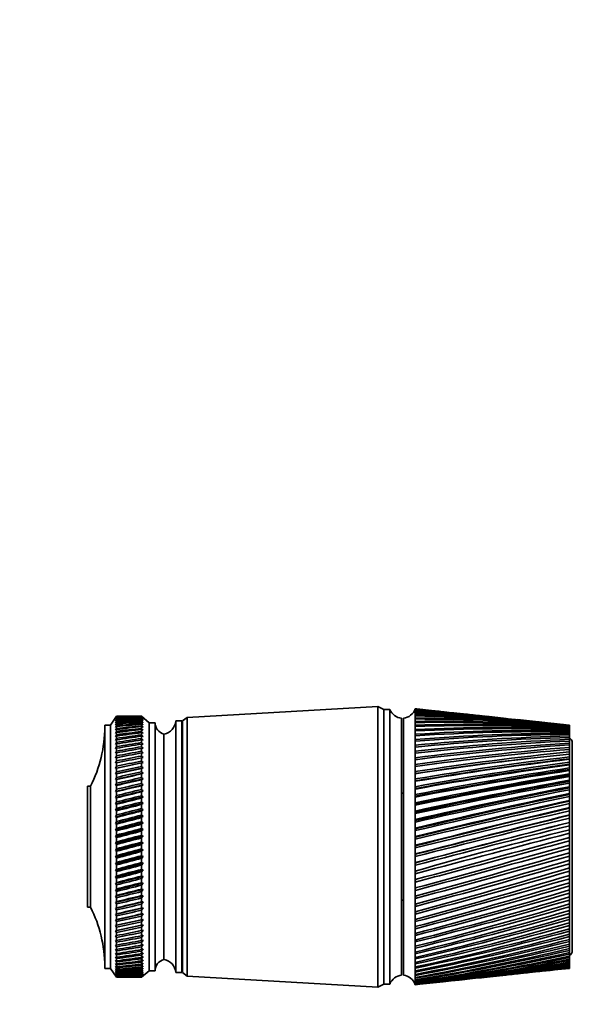
# Model space of a CAD drawing. Units: millimetres. Extents: x 0 to 752, y 0 to 1164.
# Drawn here: x 93 to 187, y 707 to 873 of the extents above; entities that cross this region are included whole.
import ezdxf
from ezdxf import colors
from ezdxf.entities.mleader import LeaderData, LeaderLine
from ezdxf.math import Vec2, Vec3

# ---------------------------------------------------------------- set-up
doc = ezdxf.new("R2010")
doc.units = ezdxf.units.MM
doc.layers.add('DV4_Défaut', color=7, linetype='Continuous')
doc.layers.add('Défaut', color=7, linetype='Continuous')

# ---------------------------------------------------------------- blocks, each defined once
blk = doc.blocks.new('_DOT')
at = {"color": 0}
blk.add_line((0, 0), (-1, 0), dxfattribs=at)
at = {"color": 0, "const_width": 0.333}
blk.add_lwpolyline([(-0.1665, 0, 1), (0.1665, 0, 1)], format="xyb", close=True, dxfattribs=at)
blk = doc.blocks.new('SE3')
at = {"layer": 'DV4_Défaut', "color": 7, "linetype": 'Continuous', "lineweight": 35}
for p, q in [((153.71, 757.31), (121.51, 755.46)), ((153.71, 710.01), (153.71, 757.31)), ((154.71, 756.81), (153.71, 757.31)), ((160.01, 756.91), (160.01, 756.88)), ((160.02, 756.91), (160.01, 756.91)), ((160.01, 756.88), (160.01, 756.75)), ((109.61, 755.66), (108.61, 754.16)), ((109.61, 755.65), (109.45, 755.41)), ((109.45, 755.41), (109.61, 755.64)), ((109.61, 755.61), (109.45, 755.35)), ((109.45, 755.35), (109.61, 755.57)), ((109.61, 755.5), (109.45, 755.22)), ((109.45, 755.22), (109.61, 755.44)), ((109.61, 755.33), (109.45, 755.04)), ((109.45, 755.04), (109.61, 755.25)), ((109.61, 755.65), (109.61, 755.66)), ((110.9, 755.66), (109.61, 755.66)), ((109.61, 755.64), (109.61, 755.61)), ((109.61, 755.57), (109.61, 755.5)), ((109.61, 755.44), (109.61, 755.33)), ((109.61, 755.25), (109.61, 755.1)), ((113.81, 755.66), (112.52, 755.66)), ((113.81, 755.66), (113.81, 755.65)), ((115.11, 754.56), (113.81, 755.66)), ((114.1, 755.41), (113.81, 755.65)), ((113.81, 755.64), (113.81, 755.6)), ((113.81, 755.64), (114.1, 755.41)), ((114.1, 755.35), (113.81, 755.6)), ((113.81, 755.57), (113.81, 755.49)), ((113.81, 755.57), (114.1, 755.35)), ((114.1, 755.24), (113.81, 755.49)), ((113.81, 755.44), (113.81, 755.32)), ((113.81, 755.44), (114.1, 755.24)), ((114.1, 755.06), (113.81, 755.32)), ((113.81, 755.25), (113.81, 755.09)), ((113.81, 755.25), (114.1, 755.06)), ((121.51, 755.46), (120.71, 754.86)), ((121.51, 711.86), (121.51, 755.46)), ((154.71, 710.51), (154.71, 756.81)), ((154.71, 710.51), (154.71, 756.81)), ((155.71, 756.81), (154.71, 756.81)), ((155.71, 710.51), (155.71, 756.81)), ((157.71, 712.01), (157.71, 755.31)), ((158.01, 712.01), (158.01, 755.31)), ((160.01, 756.75), (160.01, 756.54)), ((160.01, 756.54), (160.01, 756.24)), ((160.01, 756.54), (160.02, 756.48)), ((160.02, 756.46), (160.01, 756.54)), ((160.01, 756.24), (160.01, 755.84)), ((160.01, 755.84), (160.01, 755.36)), ((160.01, 755.36), (160.01, 754.8)), ((160.02, 756.48), (160.02, 756.46)), ((160.02, 756.21), (160.03, 756.13)), ((160.02, 755.84), (160.03, 755.71)), ((160.02, 755.36), (160.03, 755.2)), ((164.73, 756.41), (160.79, 756.82)), ((170.17, 755.83), (166.53, 756.22)), ((175.37, 755.28), (172.03, 755.64)), ((107.61, 713.16), (107.61, 754.16)), ((108.61, 754.16), (107.61, 754.16)), ((108.61, 713.16), (108.61, 754.16)), ((109.61, 755.1), (109.45, 754.81)), ((109.45, 754.81), (109.61, 755)), ((109.61, 754.81), (109.45, 754.51)), ((109.45, 754.51), (109.61, 754.7)), ((109.61, 754.47), (109.45, 754.16)), ((109.45, 754.16), (109.61, 754.33)), ((109.61, 754.07), (109.45, 753.75)), ((109.45, 753.75), (109.61, 753.91)), ((109.61, 753.61), (109.45, 753.28)), ((109.61, 755), (109.61, 754.81)), ((109.61, 754.7), (109.61, 754.47)), ((109.61, 754.33), (109.61, 754.07)), ((109.61, 753.91), (109.61, 753.61)), ((114.1, 754.83), (113.81, 755.09)), ((113.81, 754.99), (113.81, 754.81)), ((113.81, 754.99), (114.1, 754.83)), ((114.1, 754.54), (113.81, 754.81)), ((113.81, 754.69), (113.81, 754.46)), ((113.81, 754.69), (114.1, 754.54)), ((114.1, 754.19), (113.81, 754.46)), ((113.81, 754.32), (113.81, 754.06)), ((113.81, 754.32), (114.1, 754.19)), ((114.1, 753.79), (113.81, 754.06)), ((113.81, 753.89), (113.81, 753.6)), ((113.81, 753.89), (114.1, 753.79)), ((114.1, 753.33), (113.81, 753.6)), ((115.11, 712.76), (115.11, 754.56)), ((116.11, 754.56), (115.11, 754.56)), ((116.11, 712.76), (116.11, 754.56)), ((119.61, 712.46), (119.61, 754.86)), ((120.61, 754.86), (119.61, 754.86)), ((120.61, 712.46), (120.61, 754.86)), ((120.71, 712.46), (120.71, 754.86)), ((160.01, 754.8), (160.01, 754.15)), ((160.01, 754.15), (160.01, 753.42)), ((160.02, 754.8), (160.03, 754.61)), ((160.02, 754.15), (160.04, 753.94)), ((180.32, 754.76), (177.29, 755.08)), ((185.01, 754.26), (182.31, 754.55)), ((186.01, 754.16), (186.01, 754.15)), ((186.01, 754.15), (186.01, 754.13)), ((186.01, 754.13), (186.01, 754.1)), ((186.01, 754.1), (186.01, 754.07)), ((186.01, 754.07), (186.01, 754.03)), ((186.01, 754.03), (186.01, 753.96)), ((186.01, 753.96), (186.01, 753.92)), ((186.01, 753.92), (186.01, 753.85)), ((186.01, 753.85), (186.01, 753.74)), ((186.01, 753.74), (186.01, 753.68)), ((186.01, 753.68), (186.01, 753.58)), ((186.01, 753.58), (186.01, 753.44)), ((109.45, 753.28), (109.61, 753.43)), ((109.61, 753.1), (109.45, 752.76)), ((109.45, 752.76), (109.61, 752.9)), ((109.61, 752.53), (109.45, 752.19)), ((109.45, 752.19), (109.61, 752.31)), ((109.61, 751.92), (109.45, 751.57)), ((109.61, 753.43), (109.61, 753.1)), ((109.61, 752.9), (109.61, 752.53)), ((109.61, 752.31), (109.61, 751.92)), ((113.81, 753.41), (113.81, 753.08)), ((113.81, 753.41), (114.1, 753.33)), ((114.1, 752.81), (113.81, 753.08)), ((113.81, 752.88), (113.81, 752.52)), ((113.81, 752.88), (114.1, 752.81)), ((114.1, 752.25), (113.81, 752.52)), ((113.81, 752.3), (113.81, 751.9)), ((113.81, 752.3), (114.1, 752.25)), ((114.1, 751.63), (113.81, 751.9)), ((117.61, 714.66), (117.61, 752.66)), ((117.61, 714.66), (117.61, 752.66)), ((160.01, 753.42), (160.01, 752.61)), ((160.01, 752.61), (160.01, 751.73)), ((160.03, 753.42), (160.04, 753.18)), ((160.03, 752.61), (160.04, 752.35)), ((186.01, 753.44), (186.01, 753.37)), ((186.01, 753.37), (186.01, 753.24)), ((186.01, 753.24), (186.01, 753.06)), ((186.01, 753.06), (186.01, 752.97)), ((186.01, 752.97), (186.01, 752.82)), ((186.01, 752.82), (186.01, 752.61)), ((186.01, 752.61), (186.01, 752.5)), ((186.01, 752.5), (186.01, 752.33)), ((186.01, 752.33), (186.01, 752.08)), ((186.01, 752.08), (186.01, 751.96)), ((186.01, 751.96), (186.01, 751.76)), ((109.45, 751.57), (109.61, 751.68)), ((109.61, 751.25), (109.45, 750.9)), ((109.45, 750.9), (109.61, 750.99)), ((109.61, 750.53), (109.45, 750.18)), ((109.45, 750.18), (109.61, 750.26)), ((109.61, 751.68), (109.61, 751.25)), ((109.61, 750.99), (109.61, 750.53)), ((109.61, 750.26), (109.61, 749.77)), ((113.81, 751.66), (113.81, 751.23)), ((113.81, 751.66), (114.1, 751.63)), ((114.1, 750.96), (113.81, 751.23)), ((113.81, 750.97), (113.81, 750.51)), ((113.81, 750.97), (114.1, 750.96)), ((114.1, 750.25), (113.81, 750.51)), ((113.81, 750.24), (114.1, 750.25)), ((113.81, 750.24), (113.81, 749.75)), ((160.01, 751.73), (160.01, 750.77)), ((160.01, 750.77), (160.01, 749.75)), ((160.03, 751.73), (160.04, 751.45)), ((160.03, 750.77), (160.05, 750.48)), ((186.01, 751.76), (186.01, 751.48)), ((186.01, 751.48), (186.01, 751.35)), ((186.01, 751.35), (186.01, 751.12)), ((186.01, 751.12), (186.01, 750.81)), ((186.01, 750.81), (186.01, 750.66)), ((186.01, 750.66), (186.01, 750.41)), ((186.01, 750.41), (186.01, 750.07)), ((186.51, 716.16), (186.51, 751.16)), ((109.61, 749.77), (109.45, 749.42)), ((109.45, 749.42), (109.61, 749.48)), ((109.61, 748.97), (109.45, 748.61)), ((109.45, 748.61), (109.61, 748.66)), ((109.61, 749.48), (109.61, 748.97)), ((109.61, 748.66), (109.61, 748.12)), ((114.1, 749.49), (113.81, 749.75)), ((113.81, 749.46), (114.1, 749.49)), ((113.81, 749.46), (113.81, 748.94)), ((114.1, 748.69), (113.81, 748.94)), ((113.81, 748.63), (114.1, 748.69)), ((113.81, 748.63), (113.81, 748.09)), ((160.01, 749.75), (160.01, 748.67)), ((160.01, 748.67), (160.01, 747.52)), ((160.03, 749.75), (160.05, 749.44)), ((160.03, 748.67), (160.05, 748.33)), ((186.01, 750.07), (186.01, 749.91)), ((186.01, 749.91), (186.01, 749.63)), ((186.01, 749.63), (186.01, 749.29)), ((186.01, 749.29), (186.01, 749.26)), ((186.01, 749.26), (186.01, 749.09)), ((186.01, 749.09), (186.01, 748.8)), ((186.01, 748.8), (186.01, 748.47)), ((109.61, 748.12), (109.45, 747.76)), ((109.45, 746.87), (114.1, 747.84)), ((109.45, 747.76), (109.61, 747.8)), ((109.61, 747.23), (109.45, 746.87)), ((109.45, 745.95), (114.1, 746.96)), ((109.45, 746.87), (109.61, 746.9)), ((109.61, 747.8), (109.61, 747.23)), ((109.61, 746.9), (109.61, 746.31)), ((114.1, 747.84), (113.81, 748.09)), ((113.81, 747.77), (114.1, 747.84)), ((113.81, 747.77), (113.81, 747.2)), ((114.1, 746.96), (113.81, 747.2)), ((113.81, 746.87), (114.1, 746.96)), ((160.01, 747.52), (160.01, 746.32)), ((160.03, 747.52), (160.05, 747.16)), ((186.01, 748.47), (186.01, 748.4)), ((186.01, 748.4), (186.01, 748.21)), ((186.01, 748.21), (186.01, 747.9)), ((186.01, 747.9), (186.01, 747.6)), ((186.01, 747.6), (186.01, 747.47)), ((186.01, 747.47), (186.01, 747.28)), ((186.01, 747.28), (186.01, 746.94)), ((186.01, 746.94), (186.01, 746.67)), ((109.61, 746.31), (109.45, 745.95)), ((109.45, 745), (114.1, 746.04)), ((109.45, 745.95), (109.61, 745.96)), ((109.61, 745.35), (109.45, 745)), ((109.61, 745.96), (109.61, 745.35)), ((113.81, 746.87), (113.81, 746.28)), ((114.1, 746.04), (113.81, 746.28)), ((113.81, 745.93), (114.1, 746.04)), ((113.81, 745.93), (113.81, 745.32)), ((114.1, 745.09), (113.81, 745.32)), ((160.01, 746.32), (160.01, 745.07)), ((160.05, 745.99), (160.02, 745.95)), ((160.03, 746.33), (160.05, 745.99)), ((186.01, 746.67), (186.01, 746.49)), ((186.01, 746.49), (186.01, 746.29)), ((186.01, 746.29), (186.01, 745.94)), ((186.01, 745.94), (186.01, 745.69)), ((186.01, 745.69), (186.01, 745.47)), ((186.01, 745.47), (186.01, 745.25)), ((186.01, 745.25), (186.01, 744.88)), ((104.71, 723.46), (104.71, 743.86)), ((105.21, 743.86), (104.71, 743.86)), ((105.21, 723.46), (105.21, 743.86)), ((109.45, 744.01), (114.1, 745.09)), ((109.45, 745), (109.61, 744.99)), ((109.61, 744.35), (109.45, 744.01)), ((109.45, 742.99), (114.1, 744.1)), ((109.45, 744.01), (109.61, 743.99)), ((109.61, 744.99), (109.61, 744.35)), ((109.61, 743.99), (109.61, 743.33)), ((113.81, 744.96), (114.1, 745.09)), ((113.81, 744.96), (113.81, 744.32)), ((114.1, 744.1), (113.81, 744.32)), ((113.81, 743.95), (114.1, 744.1)), ((113.81, 743.95), (113.81, 743.3)), ((160.01, 745.07), (160.01, 743.78)), ((160.01, 743.78), (160.01, 742.44)), ((160.05, 744.76), (160.02, 744.69)), ((160.04, 745.08), (160.05, 744.76)), ((160.04, 743.78), (160.05, 743.49)), ((186.01, 744.88), (186.01, 744.67)), ((186.01, 744.67), (186.01, 744.39)), ((186.01, 744.39), (186.01, 744.17)), ((186.01, 744.17), (186.01, 743.78)), ((186.01, 743.78), (186.01, 743.6)), ((186.01, 743.6), (186.01, 743.27)), ((109.61, 743.33), (109.45, 742.99)), ((109.45, 741.95), (114.1, 743.09)), ((109.45, 742.99), (109.61, 742.95)), ((109.61, 742.29), (109.45, 741.95)), ((109.45, 740.89), (114.1, 742.05)), ((109.45, 741.95), (109.61, 741.9)), ((109.61, 742.95), (109.61, 742.29)), ((109.61, 741.9), (109.61, 741.22)), ((114.1, 743.09), (113.81, 743.3)), ((113.81, 742.92), (114.1, 743.09)), ((113.81, 742.92), (113.81, 742.25)), ((114.1, 742.05), (113.81, 742.25)), ((113.81, 741.87), (114.1, 742.05)), ((158.01, 742.66), (157.71, 742.66)), ((160.01, 742.44), (160.01, 741.08)), ((160.05, 743.49), (160.02, 743.38)), ((160.05, 742.18), (160.02, 742.04)), ((160.04, 742.45), (160.05, 742.18)), ((186.01, 743.27), (186.01, 743.04)), ((186.01, 743.04), (186.01, 742.64)), ((186.01, 742.64), (186.01, 742.49)), ((186.01, 742.49), (186.01, 742.12)), ((186.01, 742.12), (186.01, 741.88)), ((109.61, 741.22), (109.45, 740.89)), ((109.45, 739.8), (114.1, 740.99)), ((109.45, 740.89), (109.61, 740.82)), ((109.61, 740.82), (109.61, 740.12)), ((113.81, 741.87), (113.81, 741.18)), ((114.1, 740.99), (113.81, 741.18)), ((113.81, 740.79), (114.1, 740.99)), ((113.81, 740.79), (113.81, 740.09)), ((160.01, 741.08), (160.01, 739.68)), ((160.05, 740.84), (160.02, 740.66)), ((160.04, 741.08), (160.05, 740.84)), ((186.01, 741.88), (186.01, 741.47)), ((186.01, 741.47), (186.01, 741.34)), ((186.01, 741.34), (186.01, 740.93)), ((186.01, 740.93), (186.01, 740.68)), ((186.01, 740.68), (186.01, 740.26)), ((186.01, 740.26), (186.01, 740.17)), ((109.61, 740.12), (109.45, 739.8)), ((109.45, 738.7), (114.1, 739.9)), ((109.45, 739.8), (109.61, 739.72)), ((109.61, 739.01), (109.45, 738.7)), ((109.45, 737.59), (114.1, 738.8)), ((109.45, 738.7), (109.61, 738.61)), ((109.61, 739.72), (109.61, 739.01)), ((109.61, 738.61), (109.61, 737.89)), ((114.1, 739.9), (113.81, 740.09)), ((113.81, 739.69), (114.1, 739.9)), ((113.81, 739.69), (113.81, 738.98)), ((114.1, 738.8), (113.81, 738.98)), ((113.81, 738.57), (114.1, 738.8)), ((160.01, 739.68), (160.01, 738.26)), ((160.05, 739.47), (160.02, 739.25)), ((160.04, 739.68), (160.05, 739.47)), ((186.01, 740.17), (186.01, 739.71)), ((186.01, 739.71), (186.01, 739.46)), ((186.01, 739.46), (186.01, 739.03)), ((186.01, 739.03), (186.01, 738.97)), ((186.01, 738.97), (186.01, 738.47)), ((109.61, 737.89), (109.45, 737.59)), ((109.45, 736.46), (114.1, 737.69)), ((109.45, 737.59), (109.61, 737.48)), ((109.61, 737.48), (109.61, 736.75)), ((113.81, 738.57), (113.81, 737.86)), ((114.1, 737.69), (113.81, 737.86)), ((113.81, 737.44), (114.1, 737.69)), ((113.81, 737.44), (113.81, 736.72)), ((160.01, 738.26), (160.01, 736.82)), ((160.05, 738.08), (160.02, 737.83)), ((160.04, 738.26), (160.05, 738.08)), ((186.01, 738.47), (186.01, 738.21)), ((186.01, 738.21), (186.01, 737.78)), ((186.01, 737.78), (186.01, 737.75)), ((186.01, 737.75), (186.01, 737.21)), ((186.01, 737.21), (186.01, 736.95)), ((186.01, 736.95), (186.01, 736.51)), ((109.61, 736.75), (109.45, 736.46)), ((109.45, 735.33), (114.1, 736.57)), ((109.45, 736.46), (109.61, 736.34)), ((109.61, 735.61), (109.45, 735.33)), ((109.45, 734.19), (114.1, 735.43)), ((109.45, 735.33), (109.61, 735.19)), ((109.61, 736.34), (109.61, 735.61)), ((114.1, 736.57), (113.81, 736.72)), ((113.81, 736.3), (114.1, 736.57)), ((113.81, 736.3), (113.81, 735.58)), ((114.1, 735.43), (113.81, 735.58)), ((113.81, 735.16), (114.1, 735.43)), ((160.01, 736.82), (160.01, 735.36)), ((160.01, 735.36), (160.01, 733.9)), ((160.05, 736.67), (160.02, 736.38)), ((160.04, 736.82), (160.05, 736.67)), ((160.05, 735.37), (160.05, 735.25)), ((186.01, 736.51), (186.01, 735.93)), ((186.01, 735.93), (186.01, 735.67)), ((186.01, 735.67), (186.01, 735.23)), ((109.61, 734.46), (109.45, 734.19)), ((109.45, 733.05), (114.1, 734.3)), ((109.45, 734.19), (109.61, 734.04)), ((109.61, 735.19), (109.61, 734.46)), ((109.61, 734.04), (109.61, 733.31)), ((113.81, 735.16), (113.81, 734.43)), ((114.1, 734.3), (113.81, 734.43)), ((113.81, 734.01), (114.1, 734.3)), ((113.81, 734.01), (113.81, 733.27)), ((160.01, 733.9), (160.01, 732.44)), ((160.05, 735.25), (160.02, 734.93)), ((160.05, 733.82), (160.02, 733.47)), ((160.05, 733.91), (160.05, 733.82)), ((186.01, 735.23), (186.01, 734.65)), ((186.01, 734.65), (186.01, 734.39)), ((186.01, 734.39), (186.01, 733.94)), ((186.01, 733.94), (186.01, 733.36)), ((109.61, 733.31), (109.45, 733.05)), ((109.45, 731.91), (114.1, 733.16)), ((109.45, 733.05), (109.61, 732.89)), ((109.61, 732.16), (109.45, 731.91)), ((109.45, 730.78), (114.1, 732.02)), ((109.61, 732.89), (109.61, 732.16)), ((114.1, 733.16), (113.81, 733.27)), ((113.81, 732.85), (114.1, 733.16)), ((113.81, 732.85), (113.81, 732.12)), ((114.1, 732.02), (113.81, 732.12)), ((113.81, 731.7), (114.1, 732.02)), ((160.01, 732.44), (160.01, 730.99)), ((160.05, 732.39), (160.02, 732.01)), ((160.05, 732.45), (160.05, 732.39)), ((186.01, 733.36), (186.01, 733.1)), ((186.01, 733.1), (186.01, 732.66)), ((186.01, 732.66), (186.01, 732.07)), ((186.01, 732.07), (186.01, 731.81)), ((109.45, 731.91), (109.61, 731.74)), ((109.61, 731.01), (109.45, 730.78)), ((109.45, 729.66), (114.1, 730.89)), ((109.45, 730.78), (109.61, 730.6)), ((109.61, 731.74), (109.61, 731.01)), ((109.61, 730.6), (109.61, 729.87)), ((113.81, 731.7), (113.81, 730.98)), ((114.1, 730.89), (113.81, 730.98)), ((113.81, 730.56), (114.1, 730.89)), ((113.81, 730.56), (113.81, 729.84)), ((160.01, 730.99), (160.01, 729.54)), ((160.05, 730.97), (160.02, 730.55)), ((160.05, 731), (160.05, 730.97)), ((186.01, 731.81), (186.01, 731.37)), ((186.01, 731.37), (186.01, 730.79)), ((186.01, 730.79), (186.01, 730.53)), ((186.01, 730.53), (186.01, 730.1)), ((109.61, 729.87), (109.45, 729.66)), ((109.45, 728.54), (114.1, 729.76)), ((109.45, 729.66), (109.61, 729.46)), ((109.61, 728.74), (109.45, 728.54)), ((109.45, 727.44), (114.1, 728.65)), ((109.61, 729.46), (109.61, 728.74)), ((114.1, 729.76), (113.81, 729.84)), ((113.81, 729.42), (114.1, 729.76)), ((113.81, 729.42), (113.81, 728.71)), ((114.1, 728.65), (113.81, 728.71)), ((113.81, 728.3), (114.1, 728.65)), ((160.01, 729.54), (160.01, 728.11)), ((160.05, 729.55), (160.02, 729.11)), ((186.01, 730.1), (186.01, 729.52)), ((186.01, 729.52), (186.01, 729.27)), ((186.01, 729.27), (186.01, 728.84)), ((186.01, 728.84), (186.01, 728.27)), ((109.45, 728.54), (109.61, 728.33)), ((109.61, 727.63), (109.45, 727.44)), ((109.45, 726.36), (114.1, 727.54)), ((109.45, 727.44), (109.61, 727.22)), ((109.61, 728.33), (109.61, 727.63)), ((109.61, 727.22), (109.61, 726.53)), ((113.81, 728.3), (113.81, 727.59)), ((114.1, 727.54), (113.81, 727.59)), ((113.81, 727.19), (114.1, 727.54)), ((113.81, 727.19), (113.81, 726.5)), ((160.01, 728.11), (160.01, 726.71)), ((160.05, 728.12), (160.02, 727.69)), ((186.01, 728.27), (186.01, 728.02)), ((186.01, 728.02), (186.01, 727.59)), ((186.01, 727.59), (186.01, 727.04)), ((186.01, 727.04), (186.01, 726.79)), ((109.61, 726.53), (109.45, 726.36)), ((109.45, 725.3), (114.1, 726.46)), ((109.45, 726.36), (109.61, 726.13)), ((109.61, 725.45), (109.45, 725.3)), ((109.45, 724.26), (114.1, 725.39)), ((109.61, 726.13), (109.61, 725.45)), ((114.1, 726.46), (113.81, 726.5)), ((113.81, 726.1), (114.1, 726.46)), ((113.81, 726.1), (113.81, 725.42)), ((114.1, 725.39), (113.81, 725.42)), ((113.81, 725.03), (114.1, 725.39)), ((160.01, 726.71), (160.01, 725.33)), ((160.01, 725.33), (160.01, 723.98)), ((160.05, 726.72), (160.02, 726.29)), ((160.05, 725.34), (160.02, 724.92)), ((186.01, 726.79), (186.01, 726.38)), ((186.01, 726.38), (186.01, 725.84)), ((186.01, 725.84), (186.01, 725.59)), ((186.01, 725.59), (186.01, 725.19)), ((109.45, 725.3), (109.61, 725.06)), ((109.61, 724.39), (109.45, 724.26)), ((109.45, 723.24), (114.1, 724.35)), ((109.45, 724.26), (109.61, 724.01)), ((109.61, 725.06), (109.61, 724.39)), ((109.61, 724.01), (109.61, 723.36)), ((113.81, 725.03), (113.81, 724.36)), ((114.1, 724.35), (113.81, 724.36)), ((113.81, 723.98), (114.1, 724.35)), ((113.81, 723.98), (113.81, 723.33)), ((157.71, 724.66), (158.01, 724.66)), ((160.01, 723.98), (160.01, 722.67)), ((160.05, 723.99), (160.02, 723.59)), ((186.01, 725.19), (186.01, 724.66)), ((186.01, 724.66), (186.01, 724.43)), ((186.01, 724.43), (186.01, 724.03)), ((186.01, 724.03), (186.01, 723.52)), ((104.71, 723.46), (105.21, 723.46)), ((109.61, 723.36), (109.45, 723.24)), ((109.45, 722.26), (114.1, 723.34)), ((109.45, 723.24), (109.61, 722.99)), ((109.61, 722.36), (109.45, 722.26)), ((109.45, 721.3), (114.1, 722.35)), ((109.45, 722.26), (109.61, 722)), ((109.61, 722.99), (109.61, 722.36)), ((109.61, 722), (109.61, 721.38)), ((113.81, 722.96), (114.1, 723.34)), ((114.1, 723.34), (113.81, 723.33)), ((113.81, 722.96), (113.81, 722.33)), ((113.81, 721.97), (114.1, 722.35)), ((114.1, 722.35), (113.81, 722.33)), ((160.01, 722.67), (160.01, 721.41)), ((160.04, 722.68), (160.02, 722.29)), ((186.01, 723.52), (186.01, 723.3)), ((186.01, 723.3), (186.01, 722.91)), ((186.01, 722.91), (186.01, 722.42)), ((186.01, 722.42), (186.01, 722.2)), ((186.01, 722.2), (186.01, 721.84)), ((109.45, 720.38), (114.1, 721.39)), ((109.61, 721.38), (109.45, 721.3)), ((109.45, 721.3), (109.61, 721.04)), ((109.45, 719.5), (114.1, 720.47)), ((109.61, 720.45), (109.45, 720.38)), ((109.45, 720.38), (109.61, 720.11)), ((109.61, 721.04), (109.61, 720.45)), ((113.81, 721.97), (113.81, 721.36)), ((113.81, 721.01), (114.1, 721.39)), ((114.1, 721.39), (113.81, 721.36)), ((113.81, 721.01), (113.81, 720.42)), ((113.81, 720.08), (114.1, 720.47)), ((114.1, 720.47), (113.81, 720.42)), ((160.01, 721.41), (160.01, 720.19)), ((160.04, 721.42), (160.02, 721.04)), ((186.01, 721.84), (186.01, 721.37)), ((186.01, 721.37), (186.01, 721.16)), ((186.01, 721.16), (186.01, 720.81)), ((186.01, 720.81), (186.01, 720.36)), ((186.01, 720.36), (186.01, 720.16)), ((109.61, 719.54), (109.45, 719.5)), ((109.45, 719.5), (109.61, 719.22)), ((109.61, 718.68), (109.45, 718.65)), ((109.61, 720.11), (109.61, 719.54)), ((109.61, 719.22), (109.61, 718.68)), ((113.81, 720.08), (113.81, 719.52)), ((113.81, 719.2), (114.1, 719.58)), ((114.1, 719.58), (113.81, 719.52)), ((113.81, 719.2), (113.81, 718.65)), ((113.81, 718.35), (114.1, 718.73)), ((114.1, 718.73), (113.81, 718.65)), ((160.01, 720.19), (160.01, 719.03)), ((160.01, 719.03), (160.01, 717.92)), ((160.04, 720.2), (160.02, 719.84)), ((160.04, 719.03), (160.02, 718.69)), ((186.01, 720.16), (186.01, 719.83)), ((186.01, 719.83), (186.01, 719.41)), ((186.01, 719.41), (186.01, 719.22)), ((186.01, 719.22), (186.01, 718.91)), ((186.01, 718.91), (186.01, 718.51)), ((109.45, 718.65), (109.61, 718.37)), ((109.61, 717.86), (109.45, 717.85)), ((109.45, 717.85), (109.61, 717.57)), ((109.61, 717.08), (109.45, 717.09)), ((109.45, 717.09), (109.61, 716.8)), ((109.61, 718.37), (109.61, 717.86)), ((109.61, 717.57), (109.61, 717.08)), ((113.81, 718.35), (113.81, 717.83)), ((113.81, 717.54), (114.1, 717.92)), ((114.1, 717.92), (113.81, 717.83)), ((113.81, 717.54), (113.81, 717.05)), ((113.81, 716.78), (114.1, 717.16)), ((114.1, 717.16), (113.81, 717.05)), ((160.01, 717.92), (160.01, 716.88)), ((160.04, 717.93), (160.02, 717.6)), ((186.01, 718.51), (186.01, 718.34)), ((186.01, 718.34), (186.01, 718.05)), ((186.01, 718.05), (186.01, 717.67)), ((186.01, 717.67), (186.01, 717.51)), ((186.01, 717.51), (186.01, 717.24)), ((186.01, 717.24), (186.01, 716.9)), ((109.61, 716.34), (109.45, 716.37)), ((109.45, 716.37), (109.61, 716.09)), ((109.61, 715.66), (109.45, 715.71)), ((109.45, 715.71), (109.61, 715.42)), ((109.61, 716.8), (109.61, 716.34)), ((109.61, 716.09), (109.61, 715.66)), ((109.61, 715.42), (109.61, 715.02)), ((113.81, 716.78), (113.81, 716.32)), ((113.81, 716.07), (114.1, 716.44)), ((114.1, 716.44), (113.81, 716.32)), ((113.81, 716.07), (113.81, 715.64)), ((113.81, 715.4), (114.1, 715.76)), ((114.1, 715.76), (113.81, 715.64)), ((113.81, 715.4), (113.81, 715)), ((160.01, 716.88), (160.01, 715.9)), ((160.01, 715.9), (160.01, 714.99)), ((160.04, 716.88), (160.02, 716.58)), ((160.04, 715.91), (160.02, 715.62)), ((186.01, 716.9), (186.01, 716.75)), ((186.01, 716.75), (186.01, 716.5)), ((186.01, 716.5), (186.01, 716.19)), ((186.01, 716.19), (186.01, 716.06)), ((186.01, 716.06), (186.01, 715.83)), ((186.01, 715.83), (186.01, 715.55)), ((186.01, 715.55), (186.01, 715.43)), ((186.01, 715.43), (186.01, 715.23)), ((109.61, 715.02), (109.45, 715.09)), ((109.45, 715.09), (109.61, 714.8)), ((109.61, 714.43), (109.45, 714.52)), ((109.45, 714.52), (109.61, 714.23)), ((109.61, 713.9), (109.45, 714)), ((109.45, 714), (109.61, 713.72)), ((109.61, 714.8), (109.61, 714.43)), ((109.61, 714.23), (109.61, 713.9)), ((109.61, 713.72), (109.61, 713.42)), ((113.81, 714.78), (114.1, 715.14)), ((114.1, 715.14), (113.81, 715)), ((113.81, 714.78), (113.81, 714.42)), ((113.81, 714.22), (114.1, 714.57)), ((114.1, 714.57), (113.81, 714.42)), ((113.81, 714.22), (113.81, 713.88)), ((113.81, 713.7), (114.1, 714.05)), ((114.1, 714.05), (113.81, 713.88)), ((113.81, 713.7), (113.81, 713.41)), ((160.01, 714.99), (160.01, 714.16)), ((160.01, 714.16), (160.01, 713.4)), ((160.03, 715), (160.02, 714.74)), ((160.03, 714.16), (160.02, 713.93)), ((186.01, 715.23), (186.01, 714.98)), ((186.01, 714.98), (186.01, 714.88)), ((186.01, 714.88), (186.01, 714.7)), ((186.01, 714.7), (186.01, 714.49)), ((186.01, 714.49), (186.01, 714.4)), ((186.01, 714.4), (186.01, 714.25)), ((186.01, 714.25), (186.01, 714.07)), ((186.01, 714.07), (186.01, 714)), ((186.01, 714), (186.01, 713.87)), ((186.01, 713.87), (186.01, 713.73)), ((186.01, 713.73), (186.01, 713.67)), ((107.61, 713.16), (108.61, 713.16)), ((108.61, 713.16), (109.61, 711.66)), ((109.61, 713.42), (109.45, 713.54)), ((109.45, 713.54), (109.61, 713.26)), ((109.61, 713), (109.45, 713.13)), ((109.45, 713.13), (109.61, 712.86)), ((109.61, 712.63), (109.45, 712.78)), ((109.45, 712.78), (109.61, 712.51)), ((109.61, 712.32), (109.45, 712.49)), ((109.45, 712.49), (109.61, 712.22)), ((109.61, 712.07), (109.45, 712.26)), ((109.45, 712.26), (109.61, 711.99)), ((109.61, 711.88), (109.45, 712.08)), ((109.45, 712.08), (109.61, 711.82)), ((109.61, 713.26), (109.61, 713)), ((109.61, 712.86), (109.61, 712.63)), ((109.61, 712.51), (109.61, 712.32)), ((109.61, 712.22), (109.61, 712.07)), ((113.81, 713.25), (114.1, 713.58)), ((114.1, 713.58), (113.81, 713.41)), ((113.81, 713.25), (113.81, 712.98)), ((113.81, 712.84), (114.1, 713.17)), ((114.1, 713.17), (113.81, 712.98)), ((113.81, 712.84), (113.81, 712.62)), ((113.81, 712.5), (114.1, 712.81)), ((114.1, 712.81), (113.81, 712.62)), ((113.81, 711.66), (115.11, 712.76)), ((113.81, 712.21), (114.1, 712.52)), ((114.1, 712.52), (113.81, 712.31)), ((113.81, 712.5), (113.81, 712.31)), ((113.81, 711.99), (114.1, 712.27)), ((114.1, 712.27), (113.81, 712.06)), ((113.81, 712.21), (113.81, 712.06)), ((113.81, 711.82), (114.1, 712.09)), ((114.1, 712.09), (113.81, 711.87)), ((115.11, 712.76), (116.11, 712.76)), ((119.61, 712.46), (120.61, 712.46)), ((120.71, 712.46), (121.51, 711.86)), ((160.01, 713.4), (160.01, 712.73)), ((160.01, 712.73), (160.01, 712.13)), ((160.01, 712.13), (160.01, 711.62)), ((160.03, 713.41), (160.02, 713.19)), ((160.03, 712.73), (160.02, 712.54)), ((160.03, 712.13), (160.02, 711.97)), ((172.03, 711.68), (175.37, 712.03)), ((177.29, 712.23), (180.32, 712.55)), ((182.31, 712.77), (185.01, 713.05)), ((186.01, 713.67), (186.01, 713.58)), ((186.01, 713.58), (186.01, 713.47)), ((186.01, 713.47), (186.01, 713.42)), ((186.01, 713.42), (186.01, 713.36)), ((186.01, 713.36), (186.01, 713.28)), ((186.01, 713.28), (186.01, 713.26)), ((186.01, 713.26), (186.01, 713.22)), ((186.01, 713.22), (186.01, 713.18)), ((186.01, 713.18), (186.01, 713.17)), ((186.01, 713.17), (186.01, 713.16)), ((109.61, 711.74), (109.45, 711.96)), ((109.45, 711.96), (109.61, 711.71)), ((109.61, 711.67), (109.45, 711.91)), ((109.45, 711.91), (109.61, 711.66)), ((109.61, 711.99), (109.61, 711.88)), ((109.61, 711.82), (109.61, 711.74)), ((109.61, 711.71), (109.61, 711.67)), ((109.61, 711.66), (109.61, 711.66)), ((109.61, 711.66), (110.9, 711.66)), ((112.52, 711.66), (113.81, 711.66)), ((113.81, 711.99), (113.81, 711.87)), ((113.81, 711.71), (114.1, 711.97)), ((114.1, 711.97), (113.81, 711.74)), ((113.81, 711.66), (114.1, 711.91)), ((114.1, 711.91), (113.81, 711.67)), ((113.81, 711.82), (113.81, 711.74)), ((113.81, 711.71), (113.81, 711.67)), ((113.81, 711.66), (113.81, 711.66)), ((121.51, 711.86), (153.71, 710.01)), ((153.71, 710.01), (154.71, 710.51)), ((154.71, 710.51), (155.71, 710.51)), ((160.01, 711.62), (160.01, 711.2)), ((160.01, 711.2), (160.01, 710.87)), ((160.01, 710.87), (160.01, 710.62)), ((160.01, 710.62), (160.01, 710.47)), ((160.01, 710.47), (160.01, 710.41)), ((160.01, 710.41), (160.01, 710.41)), ((160.01, 710.41), (160.02, 710.41)), ((160.03, 711.63), (160.02, 711.49)), ((160.03, 711.2), (160.02, 711.09)), ((160.03, 710.87), (160.02, 710.78)), ((160.02, 710.62), (160.02, 710.57)), ((160.02, 710.47), (160.02, 710.44)), ((160.79, 710.49), (164.73, 710.91)), ((166.53, 711.1), (170.17, 711.48))]:
    blk.add_line(p, q, dxfattribs=at)
for centre, radius, start, end in [((157.67, 757.78), 2.5, 277.846, 339.4736), ((131.64, 442.01), 316.14, 83.8779, 84.8506), ((124.8, 412.84), 345.87, 84.0265, 84.1554), ((130.8, 418.91), 339.2, 83.9534, 85.0584), ((157.96, 757.72), 2.43, 202.1725, 264.0877), ((137.07, 445.22), 312.38, 83.7894, 85.7869), ((142.39, 446.96), 310.08, 83.8317, 86.7423), ((147.67, 447.25), 309.24, 83.8518, 87.7124), ((152.95, 446.07), 309.86, 83.8737, 88.6929), ((158.27, 443.38), 311.99, 84.8979, 89.6794), ((136.61, 423.33), 334.19, 83.916, 85.9834), ((142.15, 445.57), 311.43, 85.7243, 86.7098), ((142.29, 426.15), 330.78, 83.9247, 86.9265), ((147.45, 445.87), 310.59, 84.6935, 87.6798), ((147.87, 427.42), 328.93, 83.9897, 87.8835), ((152.74, 444.69), 311.24, 88.1718, 88.6602), ((153.43, 427.14), 328.63, 84.3088, 88.8501), ((158.99, 425.29), 329.91, 85.3022, 89.8218), ((152.74, 444.69), 311.24, 84.157, 87.0314), ((85.61, 753.85), 22, 332.9877, 0), ((118.11, 754.59), 2, 181.0479, 255.5324), ((117.13, 755.11), 2.5, 281.2391, 354.2135), ((163.69, 439.1), 315.71, 85.9454, 90.6673), ((169.27, 433.15), 321.13, 87.0115, 91.652), ((175.08, 425.38), 328.39, 88.0914, 92.6291), ((164.63, 421.82), 332.82, 86.3169, 90.7944), ((170.4, 416.66), 337.44, 87.3484, 91.7633), ((176.36, 409.69), 343.88, 88.392, 92.7242), ((120.61, 752.41), 0.75, 82.3377, 90), ((181.18, 415.61), 337.67, 89.1801, 93.5942), ((187.67, 403.6), 349.23, 90.2724, 94.5429), ((194.66, 389.05), 363.38, 91.3633, 95.471), ((182.59, 400.76), 352.32, 89.4429, 93.6727), ((189.16, 389.67), 362.95, 90.4962, 94.6046), ((196.17, 376.16), 376.05, 91.547, 95.5158), ((185.51, 751.16), 1, 0, 60), ((202.27, 371.57), 380.54, 92.4475, 96.3746), ((210.65, 350.62), 401.25, 93.5202, 97.25), ((220.02, 325.53), 426.24, 94.5765, 98.0935), ((203.73, 359.9), 391.98, 92.5906, 96.4025), ((211.99, 340.44), 411.19, 93.622, 97.261), ((230.65, 295.36), 456.46, 95.6114, 98.9018), ((242.88, 258.85), 493.24, 96.6206, 99.672), ((221.12, 317.2), 434.29, 94.6366, 98.0878), ((231.34, 289.42), 462.07, 95.63, 98.8796), ((230.86, 292.94), 458.54, 95.6131, 98.8835), ((257.22, 214.19), 538.44, 97.5998, 100.4012), ((274.39, 158.79), 594.76, 98.54483, 101.08696), ((242.96, 256.06), 495.62, 96.5978, 99.6335), ((256.37, 215.68), 536.42, 97.5359, 100.3468), ((243.16, 256.24), 495.54, 96.6223, 99.6548), ((257.58, 211.35), 541, 97.6015, 100.3853), ((295.42, 88.75), 666.23, 99.45206, 101.72694), ((272.11, 166.27), 586.58, 98.44066, 101.01697), ((291.01, 104.88), 649.14, 99.30839, 101.64178), ((274.83, 155.65), 597.66, 98.54652, 101.07238), ((296, 85.19), 669.6, 99.45375, 101.71371), ((322, -2.06), 759.21, 100.318, 102.31916), ((356.86, -123.84), 884.28, 101.13949, 102.86184), ((314.26, 27.04), 728.73, 100.13586, 102.21924), ((322.74, -6.22), 763.24, 100.31973, 102.30728), ((357.85, -128.95), 889.3, 101.14132, 102.85128), ((404.92, -294.91), 1060.39, 101.91369, 103.35343), ((343.76, -74.33), 832.67, 100.92006, 102.7476), ((382.7, -211.14), 973.33, 101.65831, 103.2253), ((406.34, -301.63), 1067.11, 101.91568, 103.34415), ((475.97, -551.69), 1325.27, 102.63798, 103.79264), ((592.55, -978.19), 1765.88, 103.30997, 104.17845), ((436.91, -405.17), 1173.23, 102.34817, 103.65101), ((478.22, -561.59), 1335.3, 102.64028, 103.7845), ((820.49, -1819.56), 2636.08, 103.92728, 104.51026), ((518.25, -700.81), 1478.33, 102.98748, 104.02359), ((596.82, -995.94), 1784.05, 103.31286, 104.17117), ((832.2, -1866.01), 2683.93, 103.93146, 104.50317), ((1456.49, -4179.71), 5078.95, 104.48615, 104.7893), ((655.19, -1204.69), 1999, 103.57434, 104.34206), ((937.63, -2253.52), 3083.72, 104.1071, 104.60564), ((1534.52, -4478.68), 5387.91, 104.49434, 104.77966), ((346.21, 86.65), 669.32, 103.84782, 106.15218), ((1876.39, -5760.83), 6713.07, 104.584302, 104.813666), ((-1178.36, 5669.86), 5119.77, 285.15386, 285.45553), ((-546.88, 3317.22), 2685.23, 285.26317, 285.83902), ((457.31, 737.84), 297.32, 180.7585, 180.8429), ((-319.48, 2476.57), 1815.7, 285.31242, 286.16483), ((-1150.3, 5595.65), 5042.58, 285.06126, 285.36734), ((-544.69, 3336.64), 2705.12, 285.10023, 285.67127), ((-202.82, 2049.97), 1374.73, 285.30358, 286.43014), ((-322.59, 2514.41), 1854.71, 285.0825, 285.91582), ((-131.47, 1792.77), 1109.08, 285.23709, 286.63398), ((-82.96, 1621.08), 931.91, 285.1132, 286.77576), ((-206.47, 2089.3), 1415.28, 285.00809, 286.10044), ((-47.56, 1498.54), 805.55, 284.93225, 286.85513), ((-134.53, 1829.82), 1147.24, 284.87716, 286.22472), ((-85.18, 1655.17), 966.94, 284.69001, 286.28837), ((-20.36, 1406.84), 711.07, 284.69467, 286.87187), ((-48.94, 1529.78), 837.57, 284.44707, 286.29126), ((1.36, 1335.79), 637.91, 284.401, 286.82592), ((19.25, 1279.26), 579.73, 284.05196, 286.71732), ((-20.97, 1435.57), 740.42, 284.14892, 286.23334), ((85.61, 713.47), 22, 0, 27.0123), ((34.36, 1233.37), 532.5, 283.6484, 286.5463), ((1.45, 1362.36), 664.97, 283.7963, 286.1147), ((19.95, 1304.02), 604.84, 283.39009, 285.93558), ((47.39, 1195.51), 493.54, 283.1914, 286.313), ((58.8, 1163.92), 461, 282.6822, 286.0181), ((35.6, 1256.6), 555.96, 282.9314, 285.6963), ((49.11, 1217.48), 515.63, 282.4214, 285.3974), ((68.97, 1137.3), 433.57, 282.1221, 285.6621), ((78.13, 1114.76), 410.29, 281.5129, 285.2457), ((60.96, 1184.85), 481.94, 281.8617, 285.0396), ((86.47, 1095.59), 390.45, 280.8565, 284.77), ((94.16, 1079.3), 373.53, 280.1549, 284.236), ((71.5, 1157.39), 453.57, 281.2539, 284.6235), ((81.01, 1134.18), 429.54, 280.6, 284.1503), ((101.3, 1065.48), 359.11, 279.4106, 283.6452), ((107.98, 1053.84), 346.9, 278.6262, 282.9991), ((89.67, 1114.5), 409.11, 279.902, 283.6212), ((97.64, 1097.83), 391.74, 279.1624, 283.0375), ((105.05, 1083.77), 377.01, 278.3838, 282.4009), ((185.51, 716.16), 1, 300, 0), ((118.11, 712.72), 2, 104.4676, 178.9521), ((117.13, 712.21), 2.5, 5.7865, 78.7609), ((120.61, 714.91), 0.75, 270, 277.6623), ((114.3, 1044.16), 336.66, 277.8046, 282.2997), ((120.31, 1036.26), 328.2, 276.9489, 281.549), ((126.07, 1030), 321.39, 276.0626, 280.7494), ((111.99, 1072), 364.61, 277.5692, 281.7133), ((118.55, 1062.3), 354.29, 276.7216, 280.977), ((124.8, 1054.48), 345.87, 275.8446, 280.1942), ((131.64, 1025.3), 316.14, 276.0081, 279.9039), ((130.8, 1048.41), 339.2, 275.8467, 279.3679), ((137.07, 1022.1), 312.38, 276.0843, 279.0152), ((136.61, 1043.99), 334.19, 275.8819, 278.501), ((142.39, 1020.36), 310.08, 276.1047, 278.0869), ((142.29, 1041.16), 330.78, 275.7997, 277.5968), ((147.67, 1020.07), 309.24, 276.0598, 277.1226), ((147.87, 1039.89), 328.93, 275.7435, 276.6589), ((152.95, 1021.25), 309.86, 275.9396, 276.1263), ((157.96, 709.59), 2.43, 95.9123, 157.8275), ((157.67, 709.53), 2.5, 20.5264, 82.154)]:
    blk.add_arc(centre, radius, start, end, dxfattribs=at)
for centre, major_axis, ratio, start_param, end_param in [((161.81, 733.85), (-1.81, 23.06), 0.008998, -0.073326, -0.054338), ((161.81, 733.85), (1.79, -23.06), 0.013868, -3.15246, -3.144157), ((41.2, 733.66), (108.74, 14.76), 0.150007, 0.835182, 0.870108), ((182.23, 733.66), (-108.74, 14.76), 0.150007, -0.845012, -0.819368), ((182.23, 733.66), (-108.74, 13.88), 0.156948, -0.870435, -0.819695), ((41.2, 733.66), (108.74, 15.6), 0.142682, 0.819266, 0.870007), ((182.23, 733.66), (-108.74, 12.96), 0.163479, -0.870988, -0.820247), ((41.2, 733.66), (108.74, 16.39), 0.134997, 0.81939, 0.87013), ((182.23, 733.66), (-108.74, 12), 0.169576, -0.871762, -0.821021), ((41.2, 733.66), (108.74, 17.13), 0.126978, 0.819733, 0.870473), ((182.23, 733.66), (-108.74, 11), 0.175216, -0.872751, -0.822011), ((41.2, 733.66), (108.74, 17.82), 0.11865, 0.820289, 0.87103), ((161.81, 733.85), (-1.82, 23.06), 0.004094, -0.135773, -0.116785), ((161.61, 735.83), (-1.61, 20.44), 0.00576, -0.077535, -0.055897), ((161.81, 733.85), (-1.81, 23.06), 0.005743, 0.241671, 0.260659), ((161.81, 733.85), (-1.8, 23.06), 0.010637, 0.304121, 0.323109), ((161.81, 733.85), (-1.78, 23.06), 0.015492, 0.366585, 0.385573), ((182.23, 733.66), (-108.74, 9.96), 0.180376, -0.873947, -0.823207), ((41.2, 733.66), (108.74, 18.46), 0.110039, 0.821051, 0.871792), ((182.23, 733.66), (-108.75, 8.89), 0.185033, -0.875338, -0.824598), ((41.2, 733.66), (108.74, 19.05), 0.101168, 0.822008, 0.872748), ((182.23, 733.66), (-108.75, 7.8), 0.189169, -0.876909, -0.826169), ((41.2, 733.66), (108.74, 19.59), 0.092064, 0.823147, 0.873888), ((182.23, 733.66), (-108.75, 6.67), 0.192765, -0.878643, -0.827902), ((41.2, 733.66), (108.75, 20.08), 0.082749, 0.824456, 0.875197), ((182.23, 733.66), (-108.75, 5.53), 0.195804, -0.88052, -0.82978), ((161.81, 733.84), (-1.76, 23.06), 0.020287, 0.429067, 0.448055), ((161.81, 733.84), (-1.72, 23.06), 0.025005, 0.491573, 0.510561), ((41.2, 733.66), (108.75, 20.51), 0.073249, 0.825919, 0.87666), ((182.23, 733.66), (-108.76, 4.36), 0.198273, -0.882519, -0.831778), ((41.2, 733.66), (108.75, 20.89), 0.063585, 0.82752, 0.878261), ((182.23, 733.66), (-108.76, 3.18), 0.200159, -0.884615, -0.833875), ((41.2, 733.66), (108.75, 21.21), 0.053782, 0.829243, 0.879984), ((182.23, 733.66), (-108.76, 1.99), 0.201454, -0.886784, -0.836043), ((161.81, 733.84), (-1.68, 23.06), 0.029628, 0.554108, 0.573096), ((161.81, 733.83), (-1.64, 23.06), 0.034137, 0.616677, 0.635665), ((41.2, 733.66), (108.75, 21.48), 0.043862, 0.831069, 0.88181), ((182.23, 733.66), (-108.76, 0.79), 0.202151, -0.888998, -0.838257), ((41.2, 733.66), (108.76, 21.69), 0.033848, 0.832981, 0.883721), ((182.23, 733.66), (-108.76, -0.41), 0.202248, -0.89123, -0.84049), ((41.2, 733.66), (108.76, 21.85), 0.023761, 0.834958, 0.885698), ((161.81, 733.82), (-1.59, 23.06), 0.038515, 0.679285, 0.698272), ((161.81, 733.82), (-1.53, 23.06), 0.042745, 0.741933, 0.760921), ((182.23, 733.66), (-108.76, -1.61), 0.201743, -0.893453, -0.842713), ((41.2, 733.66), (108.76, 21.95), 0.013623, 0.836982, 0.887722), ((182.23, 733.66), (-108.76, -2.8), 0.200639, -0.895639, -0.844899), ((41.2, 733.66), (108.76, 22), 0.003457, 0.839032, 0.889772), ((161.81, 733.81), (-1.46, 23.06), 0.04681, 0.804627, 0.823615), ((161.81, 733.8), (-1.39, 23.06), 0.050695, 0.867367, 0.886355), ((182.23, 733.66), (-108.76, -3.99), 0.198941, -0.897762, -0.847021), ((41.2, 733.66), (108.76, 21.99), 0.006717, -0.89183, -0.841089), ((182.23, 733.66), (-108.75, -5.16), 0.196658, -0.899794, -0.849054), ((161.81, 733.8), (-1.32, 23.06), 0.054382, 0.930155, 0.949143), ((41.2, 733.66), (108.76, 21.92), 0.016877, -0.893874, -0.843133), ((182.23, 733.66), (-108.75, -6.31), 0.1938, -0.901713, -0.850972), ((41.2, 733.66), (108.76, 21.8), 0.027001, -0.895885, -0.845144), ((182.23, 733.66), (-108.75, -7.44), 0.190381, -0.903495, -0.852755), ((161.81, 733.79), (-1.23, 23.06), 0.057858, 0.992993, 1.011981), ((41.2, 733.66), (108.76, 21.63), 0.037067, -0.897843, -0.847102), ((182.23, 733.66), (-108.75, -8.55), 0.186417, -0.90512, -0.85438), ((41.2, 733.66), (108.75, 21.4), 0.047054, -0.899729, -0.848988), ((161.81, 733.78), (-1.15, 23.06), 0.061107, 1.05588, 1.074868), ((161.81, 733.77), (-1.06, 23.06), 0.064118, 1.118815, 1.137803), ((182.23, 733.66), (-108.74, -9.62), 0.181924, -0.906571, -0.85583), ((41.2, 733.66), (108.75, 21.11), 0.056939, -0.901524, -0.850783), ((182.23, 733.66), (-108.74, -10.67), 0.176923, -0.907831, -0.85709), ((161.81, 733.76), (-0.96, 23.06), 0.066876, 1.181797, 1.200785), ((41.2, 733.66), (108.75, 20.77), 0.066699, -0.90321, -0.852469), ((182.23, 733.66), (-108.74, -11.68), 0.171435, -0.908887, -0.858147), ((41.2, 733.66), (108.75, 20.37), 0.076313, -0.904768, -0.854028), ((161.81, 733.75), (-0.86, 23.06), 0.069371, 1.244824, 1.263812), ((182.23, 733.66), (-108.74, -12.66), 0.165482, -0.909731, -0.858991), ((41.2, 733.66), (108.75, 19.93), 0.085757, -0.906184, -0.855443), ((182.23, 733.66), (-108.74, -13.59), 0.159087, -0.910355, -0.859615), ((161.81, 733.74), (-0.76, 23.06), 0.071592, 1.307893, 1.32688), ((41.2, 733.66), (108.74, 19.42), 0.095007, -0.90744, -0.856699), ((182.23, 733.66), (-108.74, -14.49), 0.152275, -0.910755, -0.860014), ((41.2, 733.66), (108.74, 18.87), 0.104039, -0.908522, -0.857781), ((161.81, 733.73), (-0.65, 23.06), 0.073529, 1.370999, 1.389987), ((182.23, 733.66), (-108.74, -15.34), 0.14507, -0.910928, -0.860188), ((41.2, 733.66), (108.74, 18.26), 0.112829, -0.909417, -0.858677), ((182.23, 733.66), (-108.74, -16.14), 0.137498, -0.910877, -0.860136), ((161.81, 733.71), (-0.55, 23.06), 0.075175, 1.434139, 1.453127), ((161.81, 733.7), (-0.44, 23.06), 0.076521, 1.497307, 1.516295), ((41.2, 733.66), (108.74, 17.6), 0.121352, -0.910114, -0.859374), ((182.23, 733.66), (-108.74, -16.9), 0.129584, -0.910604, -0.859863), ((41.2, 733.66), (108.74, 16.9), 0.129584, -0.910604, -0.859863), ((182.23, 733.66), (-108.74, -17.6), 0.121352, -0.910114, -0.859374), ((41.2, 733.66), (108.74, 16.14), 0.137498, -0.910877, -0.860136), ((182.23, 733.66), (-108.74, -18.26), 0.112829, -0.909417, -0.858677), ((161.81, 733.68), (0.21, -23.06), 0.078294, -1.517884, -1.498896), ((41.2, 733.66), (108.74, 15.34), 0.14507, -0.910928, -0.860188), ((182.23, 733.66), (-108.74, -18.87), 0.104039, -0.908522, -0.857781), ((41.2, 733.66), (108.74, 14.49), 0.152275, -0.910755, -0.860014), ((161.81, 733.67), (0.1, -23.06), 0.078713, -1.454663, -1.435675), ((182.23, 733.66), (-108.74, -19.42), 0.095007, -0.90744, -0.856699), ((41.2, 733.66), (108.74, 13.59), 0.159087, -0.910355, -0.859615), ((182.23, 733.66), (-108.75, -19.93), 0.085757, -0.906184, -0.855443), ((161.81, 733.66), (-0.02, -23.06), 0.078818, -1.391437, -1.372449), ((41.2, 733.66), (108.74, 12.66), 0.165482, -0.909731, -0.858991), ((182.23, 733.66), (-108.75, -20.37), 0.076313, -0.904768, -0.854028), ((41.2, 733.66), (108.74, 11.68), 0.171435, -0.908887, -0.858147), ((161.81, 733.64), (-0.13, -23.06), 0.078608, -1.328212, -1.309224), ((182.23, 733.66), (-108.75, -20.77), 0.066699, -0.90321, -0.852469), ((41.2, 733.66), (108.74, 10.67), 0.176923, -0.907831, -0.85709), ((182.23, 733.66), (-108.75, -21.11), 0.056939, -0.901524, -0.850783), ((161.81, 733.63), (-0.25, -23.06), 0.078083, -1.264994, -1.246006), ((161.81, 733.62), (-0.36, -23.06), 0.077247, -1.20179, -1.182802), ((41.2, 733.66), (108.74, 9.62), 0.181924, -0.906571, -0.85583), ((182.23, 733.66), (-108.75, -21.4), 0.047054, -0.899729, -0.848988), ((41.2, 733.66), (108.75, 8.55), 0.186417, -0.90512, -0.85438), ((161.81, 733.61), (-0.47, -23.06), 0.076103, -1.138605, -1.119617), ((182.23, 733.66), (-108.76, -21.63), 0.037067, -0.897843, -0.847102), ((41.2, 733.66), (108.75, 7.44), 0.190381, -0.903495, -0.852755), ((182.23, 733.66), (-108.76, -21.8), 0.027001, -0.895885, -0.845144), ((161.81, 733.6), (-0.58, -23.06), 0.074656, -1.075445, -1.056457), ((41.2, 733.66), (108.75, 6.31), 0.1938, -0.901713, -0.850972), ((182.23, 733.66), (-108.76, -21.92), 0.016877, -0.893874, -0.843133), ((41.2, 733.66), (108.75, 5.16), 0.196658, -0.899794, -0.849054), ((182.23, 733.66), (-108.76, -21.99), 0.006717, -0.89183, -0.841089), ((161.81, 733.58), (-0.69, -23.06), 0.072911, -1.012316, -0.993328), ((41.2, 733.66), (108.76, 3.99), 0.198941, -0.897762, -0.847021), ((182.23, 733.66), (-108.76, -22), 0.003457, 0.839032, 0.889772), ((41.2, 733.66), (108.76, 2.8), 0.200639, -0.895639, -0.844899), ((161.81, 733.57), (-0.8, -23.06), 0.070878, -0.949222, -0.930234), ((161.81, 733.56), (-0.9, -23.06), 0.068564, -0.886167, -0.86718), ((182.23, 733.66), (-108.76, -21.95), 0.013623, 0.836982, 0.887722), ((41.2, 733.66), (108.76, 1.61), 0.201743, -0.893453, -0.842713), ((182.23, 733.66), (-108.76, -21.85), 0.023761, 0.834958, 0.885698), ((41.2, 733.66), (108.76, 0.41), 0.202248, -0.89123, -0.84049), ((182.23, 733.66), (-108.76, -21.69), 0.033848, 0.832981, 0.883721), ((161.81, 733.55), (-0.99, -23.06), 0.065979, -0.823155, -0.804167), ((41.2, 733.66), (108.76, -0.79), 0.202151, -0.888998, -0.838257), ((182.23, 733.66), (-108.75, -21.48), 0.043862, 0.831069, 0.88181), ((41.2, 733.66), (108.76, -1.99), 0.201454, -0.886784, -0.836043), ((182.23, 733.66), (-108.75, -21.21), 0.053782, 0.829243, 0.879984), ((41.2, 733.66), (108.76, -3.18), 0.200159, -0.884615, -0.833875), ((161.81, 733.54), (-1.09, -23.06), 0.063135, -0.760189, -0.741201), ((161.81, 733.53), (-1.18, -23.06), 0.060043, -0.697269, -0.678282), ((182.23, 733.66), (-108.75, -20.89), 0.063585, 0.82752, 0.878261), ((41.2, 733.66), (108.76, -4.36), 0.198273, -0.882519, -0.831778), ((182.23, 733.66), (-108.75, -20.51), 0.073249, 0.825919, 0.87666), ((41.2, 733.66), (108.75, -5.53), 0.195804, -0.88052, -0.82978), ((182.23, 733.66), (-108.75, -20.08), 0.082749, 0.824456, 0.875197), ((41.2, 733.66), (108.75, -6.67), 0.192765, -0.878643, -0.827902), ((161.81, 733.52), (-1.26, -23.06), 0.056716, -0.634399, -0.615411), ((161.81, 733.52), (-1.34, -23.06), 0.053167, -0.571578, -0.55259), ((182.23, 733.66), (-108.74, -19.59), 0.092064, 0.823147, 0.873888), ((41.2, 733.66), (108.75, -7.8), 0.189169, -0.876909, -0.826169), ((182.23, 733.66), (-108.74, -19.05), 0.101168, 0.822008, 0.872748), ((41.2, 733.66), (108.75, -8.89), 0.185033, -0.875338, -0.824598), ((182.23, 733.66), (-108.74, -18.46), 0.110039, 0.821051, 0.871792), ((41.2, 733.66), (108.74, -9.96), 0.180376, -0.873947, -0.823207), ((182.23, 733.66), (-108.74, -17.82), 0.11865, 0.820289, 0.87103), ((41.2, 733.66), (108.74, -11), 0.175216, -0.872751, -0.822011), ((182.23, 733.66), (-108.74, -17.13), 0.126978, 0.819733, 0.870473), ((161.81, 733.51), (-1.42, -23.06), 0.049412, -0.508806, -0.489818), ((161.81, 733.5), (-1.48, -23.06), 0.045466, -0.446082, -0.427094), ((161.81, 733.49), (-1.55, -23.06), 0.041343, -0.383403, -0.364416), ((41.2, 733.66), (108.74, -12), 0.169576, -0.871762, -0.821021), ((182.23, 733.66), (-108.74, -16.39), 0.134997, 0.81939, 0.87013), ((41.2, 733.66), (108.74, -12.96), 0.163479, -0.870988, -0.820247), ((182.23, 733.66), (-108.74, -15.6), 0.142682, 0.819266, 0.870007), ((41.2, 733.66), (108.74, -13.88), 0.156948, -0.870435, -0.819695), ((182.23, 733.66), (-108.74, -14.76), 0.150007, 0.835182, 0.870108), ((41.2, 733.66), (108.74, -14.76), 0.150007, -0.845012, -0.819368), ((161.81, 733.49), (-1.6, -23.06), 0.037061, -0.320769, -0.301781), ((161.81, 733.48), (-1.65, -23.06), 0.032637, -0.258175, -0.239187), ((161.81, 733.48), (-1.7, -23.06), 0.028088, -0.195618, -0.17663), ((161.81, 733.47), (-1.74, -23.06), 0.023432, -0.133093, -0.114105), ((161.81, 733.47), (-1.77, -23.06), 0.018686, -0.070595, -0.051607), ((161.81, 733.47), (1.79, 23.06), 0.013868, 3.133472, 3.15246)]:
    blk.add_ellipse(centre, major_axis=major_axis, ratio=ratio, start_param=start_param, end_param=end_param, dxfattribs=at)
blk.add_open_spline([(186.01, 734.65), (181.7, 733.49), (177.37, 732.33), (168.7, 730.01), (164.36, 728.85), (160.02, 727.69)], degree=3, knots=[0, 0, 0, 0, 0.5, 0.5, 1, 1, 1, 1], dxfattribs=at)

msp = doc.modelspace()

# ---------------------------------------------------------------- block references
at = {"layer": 'Défaut'}
msp.add_blockref('SE3', (0, 0), dxfattribs=at)

# ---------------------------------------------------------------- leaders
at = {"layer": 'Défaut', "color": 7, "linetype": 'Continuous', "lineweight": 18}
ml = msp.add_multileader_mtext('Standard', dxfattribs=at)
ml.set_content('{\\pxsm0.9;\\fSolid Edge ISO|b1||i0||c0|p34;\\W1.;13/02/2020\\P}', color=256)
ml.set_leader_properties()
ml.set_arrow_properties(name='DOT')
ml.build(insert=Vec2(0, 0))
ml.multileader.update_dxf_attribs({"leader_type": 0, "dogleg_length": 0, "arrow_head_size": 12})
ctx = ml.context
ctx.base_point, ctx.char_height, ctx.arrow_head_size, ctx.landing_gap_size = Vec3(656.6, 1156.97), 12, 12, 4.2
notes = []
notes.append((ctx, [(0, (0, 0, 0), (0, 0), (1, 0), 1, [])]))
ctx.mtext.insert = Vec3(658.6, 1163.09)
for ctx, leaders in notes:
    for number, flags, end, landing, length, lines in leaders:
        leader = LeaderData()
        leader.index, (leader.has_last_leader_line, leader.has_dogleg_vector, leader.attachment_direction) = number, flags
        leader.last_leader_point, leader.dogleg_vector, leader.dogleg_length = Vec3(end), Vec3(landing), length
        for number, points, colour, breaks in lines:
            line = LeaderLine()
            line.index, line.vertices, line.color, line.breaks = number, Vec3.list(points), colors.encode_raw_color(colour), breaks
            leader.lines.append(line)
        ctx.leaders.append(leader)

doc.saveas('drawing.dxf')
